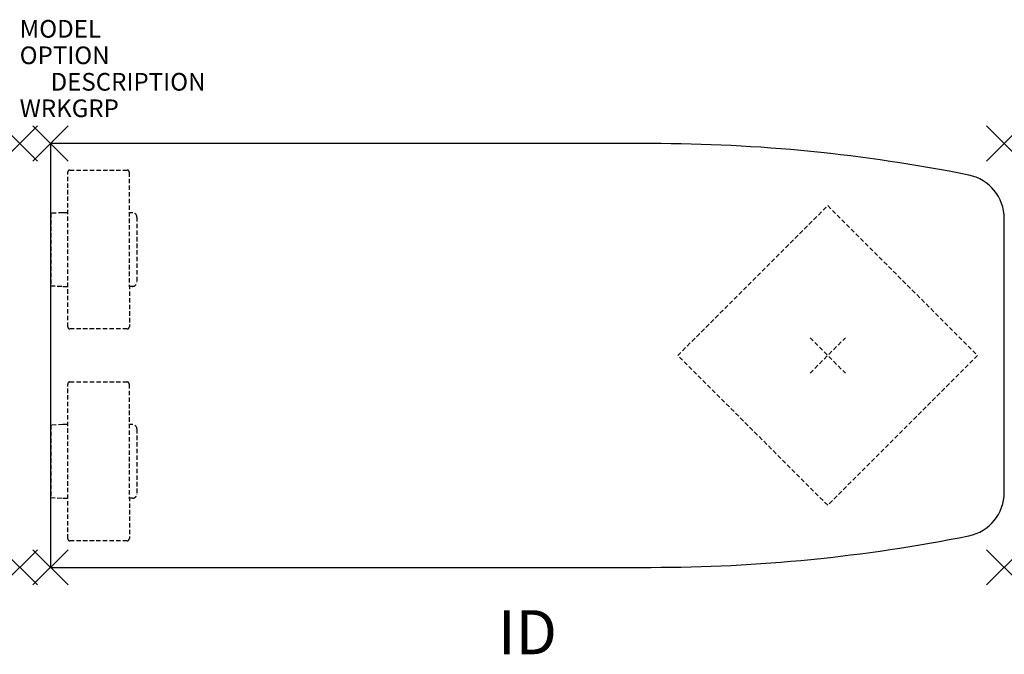
# Model space of a CAD drawing. Units: inches. Extents: x 0 to 55.8, y -4.9 to 31.
import ezdxf
from ezdxf.enums import TextEntityAlignment as Align

# ---------------------------------------------------------------- set-up
doc = ezdxf.new("R2010")
doc.units = ezdxf.units.IN
doc.header["$MEASUREMENT"] = 0
doc.header["$PDMODE"] = 3
doc.linetypes.add('HIDDEN', pattern=[0.375, 0.25, -0.125])
doc.layers.add('AFUWK-P', color=1, linetype='Continuous')
doc.layers.add('AFUWK-P-TN', color=7, linetype='Continuous')

msp = doc.modelspace()

# ---------------------------------------------------------------- linework, layer by layer
at = {"layer": 'AFUWK-P', "color": 3}
for p, q in [((1.75, 24), (1.75, 0)), ((35.75, 24), (1.75, 24)), ((55.75, 4.238), (55.75, 19.762)), ((1.75, 0), (35.75, 0))]:
    msp.add_line(p, q, dxfattribs=at)
at = {"layer": 'AFUWK-P', "color": 9, "linetype": 'HIDDEN'}
for p, q in [((2.721, 13.624), (2.717, 22.374)), ((2.842, 22.499), (6.08, 22.5)), ((6.205, 22.375), (6.209, 13.625)), ((2.449, 20.086), (1.754, 20.052)), ((2.718, 20.086), (2.449, 20.086)), ((6.388, 20.085), (6.206, 20.085)), ((37.265, 12), (45.75, 20.485)), ((45.75, 20.485), (54.235, 12)), ((1.754, 20.052), (1.754, 15.948)), ((6.638, 19.836), (6.638, 16.164)), ((1.754, 15.948), (2.449, 15.914)), ((2.449, 15.914), (2.72, 15.914)), ((6.388, 15.915), (6.208, 15.915)), ((6.084, 13.5), (2.846, 13.499)), ((45.75, 3.515), (37.265, 12)), ((54.235, 12), (45.75, 3.515)), ((2.721, 1.624), (2.717, 10.374)), ((2.842, 10.499), (6.08, 10.5)), ((6.205, 10.375), (6.209, 1.625)), ((2.449, 8.086), (1.754, 8.052)), ((1.754, 8.052), (1.754, 3.948)), ((2.718, 8.086), (2.449, 8.086)), ((6.388, 8.085), (6.206, 8.085)), ((6.638, 7.836), (6.638, 4.164)), ((1.754, 3.948), (2.449, 3.914)), ((2.449, 3.914), (2.72, 3.914)), ((6.388, 3.915), (6.208, 3.915)), ((6.084, 1.5), (2.846, 1.499))]:
    msp.add_line(p, q, dxfattribs=at)
at = {"layer": 'AFUWK-P', "color": 3}
for centre, radius, start, end in [((35.75, -67.48), 91.48, 78.6575, 90), ((53.25, 19.762), 2.5, 0, 78.6575), ((53.25, 4.238), 2.5, 281.3425, 0), ((35.75, 91.48), 91.48, 270, 281.3425)]:
    msp.add_arc(centre, radius, start, end, dxfattribs=at)
at = {"layer": 'AFUWK-P', "color": 9, "linetype": 'HIDDEN'}
for centre, radius, start, end in [((2.842, 22.374), 0.125, 90.0286, 180.0287), ((6.08, 22.375), 0.125, 0.0285, 90.0289), ((6.388, 19.836), 0.25, 359.9763, 90.0302), ((6.388, 16.164), 0.25, 269.9378, 0.0557), ((2.846, 13.624), 0.125, 180.029, 270.0283), ((6.084, 13.625), 0.125, 270.0284, 0.0288), ((2.842, 10.374), 0.125, 90.0286, 180.0287), ((6.08, 10.375), 0.125, 0.0285, 90.0289), ((6.388, 7.836), 0.25, 359.9763, 90.0302), ((6.388, 4.164), 0.25, 269.9378, 0.0557), ((2.846, 1.624), 0.125, 180.029, 270.0283), ((6.084, 1.625), 0.125, 270.0284, 0.0288)]:
    msp.add_arc(centre, radius, start, end, dxfattribs=at)
at = {"layer": 'AFUWK-P', "color": 3}
for p in [(0, 24), (1.75, 24), (55.75, 24), (0, 0), (1.75, 0), (55.75, 0)]:
    msp.add_point(p, dxfattribs=at)
at = {"layer": 'AFUWK-P', "color": 9, "linetype": 'HIDDEN'}
msp.add_point((45.75, 12), dxfattribs=at)

# ---------------------------------------------------------------- texts
at = {"layer": 'AFUWK-P', "color": 7, "flags": 9}
for tag, p, s in [('MODEL', (0, 30), 'PKWF2454-74P'), ('OPTION', (0, 28.5), ''), ('DESCRIPTION', (1.75, 27), 'PASSEL PENINSULA WORKSURFACE'), ('WRKGRP', (0, 25.5), '')]:
    msp.add_attdef(tag, p, s, height=1, dxfattribs=at)
at = {"layer": 'AFUWK-P-TN', "flags": 8}
msp.add_attdef('ID', text='PKWF2454-74P', height=2.5, dxfattribs=at).set_placement((28.75, -4), align=Align.MIDDLE)

doc.saveas('drawing.dxf')
